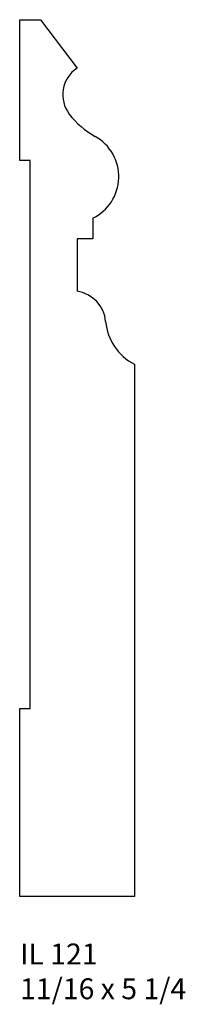
# Model space of a CAD drawing. Units: inches. Extents: x 45.28 to 46.27, y 23.66 to 29.56.
import ezdxf

# ---------------------------------------------------------------- set-up
doc = ezdxf.new("R2010")
doc.units = ezdxf.units.IN
doc.header["$MEASUREMENT"] = 0
doc.styles.add('Rom 1', font='dutch.ttf', dxfattribs={"height": 0.75})

msp = doc.modelspace()

# ---------------------------------------------------------------- linework, layer by layer
at = {"linetype": 'Continuous'}
for p, q in [((45.2752, 28.7152), (45.2752, 29.5589)), ((45.2752, 29.5589), (45.4002, 29.5589)), ((45.4002, 29.5589), (45.6189, 29.2686)), ((45.3377, 28.7152), (45.2752, 28.7152)), ((45.3377, 25.4339), (45.3377, 28.7152)), ((45.7127, 28.3698), (45.7127, 28.2464)), ((45.7127, 28.2464), (45.6189, 28.2464)), ((45.6189, 28.2464), (45.6189, 27.9327)), ((45.9627, 27.4964), (45.9627, 24.3089)), ((45.2752, 24.3089), (45.2752, 25.4339)), ((45.2752, 25.4339), (45.3377, 25.4339)), ((45.9627, 24.3089), (45.2752, 24.3089))]:
    msp.add_line(p, q, dxfattribs=at)
for centre, radius, start, end in [((45.7244, 29.1095), 0.1909, 123.53272, 217.18058), ((45.9664, 29.2924), 0.4942, 217.11859, 241.02883), ((45.5928, 28.6186), 0.2762, 295.74047, 60.91569), ((45.5914, 27.7349), 0.1997, 4.6504, 82.06214), ((46.1043, 27.7778), 0.315, 184.86633, 243.29364)]:
    msp.add_arc(centre, radius, start, end, dxfattribs=at)

# ---------------------------------------------------------------- texts
at = {"linetype": 'Continuous', "insert": (45.2773, 24.0273), "char_height": 0.125, "width": 1.298983, "attachment_point": 1, "style": 'Rom 1'}
msp.add_mtext('IL 121\\P11/16 x 5 1/4', dxfattribs=at)

doc.saveas('drawing.dxf')
